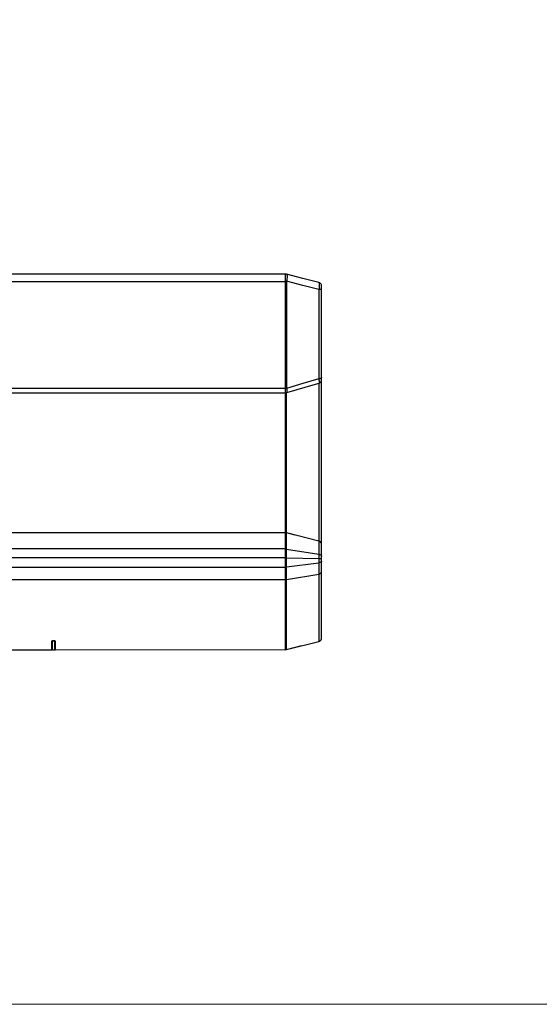
# Model space of a CAD drawing. Units: millimetres. Extents: x 1226 to 2871, y -2083 to -937.
# Drawn here: x 1517 to 1808, y -2083 to -1533 of the extents above; entities that cross this region are included whole.
import ezdxf

# ---------------------------------------------------------------- set-up
doc = ezdxf.new("R2010")
doc.units = ezdxf.units.MM
doc.layers.add('Model', color=7, linetype='Continuous', lineweight=30)
doc.layers.add('Ramka', color=5, linetype='Continuous', lineweight=20)

msp = doc.modelspace()

# ---------------------------------------------------------------- linework, layer by layer
at = {"layer": 'Model'}
for p, q in [((1665.39, -1675.01), (1406.13, -1675.01)), ((1665.64, -1675.02), (1665.39, -1675.01)), ((1665.39, -1675.01), (1665.39, -1675.01)), ((1665.39, -1675.01), (1665.4, -1675.01)), ((1665.41, -1678.16), (1665.39, -1678.91)), ((1665.64, -1675.02), (1665.4, -1675.01)), ((1665.4, -1675.01), (1665.42, -1675.11)), ((1665.43, -1677.44), (1665.41, -1678.16)), ((1665.42, -1675.11), (1665.43, -1675.34)), ((1665.43, -1675.34), (1665.44, -1675.7)), ((1665.44, -1676.77), (1665.43, -1677.44)), ((1665.44, -1675.7), (1665.44, -1676.19)), ((1665.44, -1676.19), (1665.44, -1676.77)), ((1665.88, -1675.05), (1665.64, -1675.02)), ((1665.88, -1675.05), (1665.64, -1675.02)), ((1666.12, -1675.1), (1665.88, -1675.05)), ((1666.12, -1675.1), (1665.88, -1675.05)), ((1675.19, -1677.37), (1666.12, -1675.1)), ((1666.12, -1675.1), (1666.26, -1675.21)), ((1666.12, -1675.1), (1666.12, -1675.1)), ((1666.12, -1675.1), (1666.12, -1675.1)), ((1666.27, -1678.26), (1666.13, -1679)), ((1666.26, -1675.21), (1666.36, -1675.45)), ((1666.37, -1677.55), (1666.27, -1678.26)), ((1666.36, -1675.45), (1666.43, -1675.82)), ((1666.43, -1676.89), (1666.37, -1677.55)), ((1666.43, -1675.82), (1666.45, -1676.31)), ((1666.45, -1676.31), (1666.43, -1676.89)), ((1684.25, -1679.63), (1675.19, -1677.37)), ((1406.14, -1679.03), (1665.39, -1679.03)), ((1665.64, -1678.94), (1665.39, -1678.91)), ((1665.39, -1678.91), (1665.39, -1678.97)), ((1665.39, -1678.97), (1665.39, -1679.03)), ((1665.64, -1679.03), (1665.39, -1679.03)), ((1665.39, -1679.03), (1665.39, -1682.85)), ((1665.39, -1682.85), (1665.39, -1686.68)), ((1665.89, -1678.97), (1665.64, -1678.94)), ((1665.88, -1679.03), (1665.64, -1679.03)), ((1666.13, -1679.03), (1665.88, -1679.03)), ((1666.13, -1679), (1665.89, -1678.97)), ((1666.13, -1682.85), (1666.12, -1686.68)), ((1675.19, -1681.32), (1666.13, -1679)), ((1666.13, -1679), (1666.13, -1679.01)), ((1666.13, -1679.01), (1666.13, -1679.03)), ((1666.13, -1679.03), (1666.13, -1682.85)), ((1684.24, -1683.65), (1675.19, -1681.32)), ((1684.33, -1682.89), (1684.24, -1683.65)), ((1684.74, -1683.65), (1684.24, -1683.65)), ((1684.24, -1683.65), (1684.24, -1686.84)), ((1684.74, -1679.83), (1684.25, -1679.63)), ((1684.25, -1679.63), (1684.33, -1679.73)), ((1684.33, -1679.73), (1684.39, -1679.97)), ((1684.39, -1682.15), (1684.33, -1682.89)), ((1684.39, -1679.97), (1684.43, -1680.34)), ((1684.42, -1681.46), (1684.39, -1682.15)), ((1684.44, -1680.85), (1684.42, -1681.46)), ((1684.43, -1680.34), (1684.44, -1680.85)), ((1685.16, -1680.15), (1684.74, -1679.83)), ((1685.16, -1683.64), (1684.74, -1683.65)), ((1685.49, -1680.56), (1685.16, -1680.15)), ((1685.49, -1683.62), (1685.16, -1683.64)), ((1685.69, -1681.05), (1685.49, -1680.56)), ((1685.69, -1683.6), (1685.49, -1683.62)), ((1685.76, -1681.57), (1685.69, -1681.05)), ((1685.76, -1683.58), (1685.69, -1683.6)), ((1685.76, -1681.61), (1685.76, -1681.57)), ((1685.76, -1681.72), (1685.76, -1681.61)), ((1685.76, -1681.91), (1685.76, -1681.72)), ((1685.76, -1682.16), (1685.76, -1681.91)), ((1685.76, -1682.47), (1685.76, -1682.16)), ((1685.76, -1682.82), (1685.76, -1682.47)), ((1685.76, -1683.19), (1685.76, -1682.82)), ((1685.76, -1683.58), (1685.76, -1683.19)), ((1685.76, -1686.73), (1685.76, -1683.58)), ((1665.39, -1686.68), (1665.39, -1690.51)), ((1666.12, -1686.68), (1666.12, -1690.51)), ((1684.24, -1686.84), (1684.25, -1690.02)), ((1685.76, -1689.87), (1685.76, -1686.73)), ((1665.39, -1690.51), (1665.39, -1694.34)), ((1665.39, -1694.34), (1665.39, -1698.17)), ((1666.12, -1690.51), (1666.12, -1694.33)), ((1666.12, -1694.33), (1666.12, -1698.16)), ((1684.25, -1690.02), (1684.25, -1693.21)), ((1684.25, -1693.21), (1684.25, -1696.39)), ((1685.76, -1693.01), (1685.76, -1689.87)), ((1685.76, -1696.15), (1685.76, -1693.01)), ((1665.39, -1698.17), (1665.39, -1701.98)), ((1666.12, -1698.16), (1666.12, -1701.97)), ((1684.25, -1696.39), (1684.25, -1699.56)), ((1684.25, -1699.56), (1684.25, -1702.73)), ((1685.76, -1699.29), (1685.76, -1696.15)), ((1685.76, -1702.42), (1685.76, -1699.29)), ((1665.39, -1701.98), (1665.39, -1705.79)), ((1665.39, -1705.79), (1665.39, -1709.57)), ((1666.12, -1701.97), (1666.12, -1705.77)), ((1666.12, -1705.77), (1666.12, -1709.55)), ((1684.25, -1702.73), (1684.25, -1705.89)), ((1684.25, -1705.89), (1684.25, -1709.04)), ((1685.76, -1705.53), (1685.76, -1702.42)), ((1685.76, -1708.64), (1685.76, -1705.53)), ((1665.39, -1709.57), (1665.39, -1713.34)), ((1666.12, -1709.55), (1666.12, -1713.32)), ((1684.25, -1709.04), (1684.25, -1712.17)), ((1685.76, -1711.73), (1685.76, -1708.64)), ((1685.76, -1714.81), (1685.76, -1711.73)), ((1665.39, -1713.34), (1665.39, -1717.08)), ((1665.39, -1717.08), (1665.39, -1720.8)), ((1666.12, -1713.32), (1666.12, -1717.06)), ((1666.12, -1717.06), (1666.12, -1720.78)), ((1684.25, -1712.17), (1684.25, -1715.29)), ((1684.25, -1715.29), (1684.25, -1718.39)), ((1685.76, -1717.86), (1685.76, -1714.81)), ((1665.39, -1720.8), (1665.39, -1724.49)), ((1666.12, -1720.78), (1666.12, -1724.46)), ((1684.25, -1718.39), (1684.25, -1721.46)), ((1684.25, -1721.46), (1684.25, -1724.52)), ((1685.76, -1720.9), (1685.76, -1717.86)), ((1685.76, -1723.91), (1685.76, -1720.9)), ((1665.39, -1724.49), (1665.39, -1728.14)), ((1665.39, -1728.14), (1665.39, -1731.76)), ((1666.12, -1724.46), (1666.12, -1728.11)), ((1666.12, -1728.11), (1666.12, -1731.73)), ((1684.25, -1724.52), (1684.25, -1727.55)), ((1684.25, -1727.55), (1684.25, -1730.55)), ((1685.76, -1726.9), (1685.76, -1723.91)), ((1685.76, -1729.87), (1685.76, -1726.9)), ((1665.39, -1731.76), (1665.39, -1735.34)), ((1666.12, -1731.73), (1666.12, -1735.3)), ((1684.25, -1733.52), (1675.19, -1736.19)), ((1684.25, -1730.55), (1684.25, -1733.52)), ((1684.74, -1733.45), (1684.25, -1733.52)), ((1684.25, -1733.52), (1684.3, -1734.11)), ((1685.16, -1733.33), (1684.74, -1733.45)), ((1685.49, -1733.18), (1685.16, -1733.33)), ((1685.69, -1733), (1685.49, -1733.18)), ((1685.76, -1732.8), (1685.69, -1733)), ((1685.76, -1732.8), (1685.76, -1729.87)), ((1685.76, -1733.11), (1685.76, -1732.8)), ((1685.76, -1733.38), (1685.76, -1733.11)), ((1685.76, -1733.62), (1685.76, -1733.38)), ((1685.76, -1733.8), (1685.76, -1733.62)), ((1665.39, -1738.87), (1406.14, -1738.87)), ((1665.39, -1735.34), (1665.39, -1738.87)), ((1665.39, -1738.87), (1665.64, -1738.87)), ((1665.39, -1738.87), (1665.39, -1738.92)), ((1665.39, -1738.92), (1665.39, -1738.97)), ((1665.64, -1738.94), (1665.39, -1738.97)), ((1665.39, -1738.97), (1665.41, -1739.54)), ((1665.64, -1738.87), (1665.88, -1738.85)), ((1665.88, -1738.9), (1665.64, -1738.94)), ((1665.88, -1738.85), (1666.12, -1738.83)), ((1666.13, -1738.86), (1665.88, -1738.9)), ((1666.12, -1735.3), (1666.12, -1738.83)), ((1666.12, -1738.83), (1666.13, -1738.85)), ((1675.19, -1736.19), (1666.13, -1738.86)), ((1666.13, -1738.85), (1666.13, -1738.86)), ((1666.13, -1738.86), (1666.23, -1739.43)), ((1666.22, -1741.18), (1682.29, -1736.53)), ((1682.29, -1736.53), (1684.31, -1735.95)), ((1684.26, -1735.96), (1684.26, -1736.47)), ((1684.26, -1736.47), (1684.26, -1737.17)), ((1684.26, -1737.17), (1684.26, -1737.92)), ((1684.26, -1737.92), (1684.26, -1739.54)), ((1684.3, -1734.11), (1684.35, -1734.65)), ((1684.35, -1735.91), (1684.31, -1735.95)), ((1684.31, -1735.95), (1684.35, -1735.94)), ((1684.35, -1734.65), (1684.38, -1735.11)), ((1684.35, -1735.94), (1684.8, -1735.73)), ((1684.38, -1735.75), (1684.35, -1735.91)), ((1684.38, -1735.11), (1684.39, -1735.48)), ((1684.39, -1735.48), (1684.38, -1735.75)), ((1684.8, -1735.73), (1685.2, -1735.42)), ((1685.2, -1735.42), (1685.5, -1735.02)), ((1685.5, -1735.02), (1685.7, -1734.54)), ((1685.7, -1734.54), (1685.76, -1734.03)), ((1685.76, -1733.94), (1685.76, -1733.8)), ((1685.76, -1734.01), (1685.76, -1733.94)), ((1685.76, -1734.03), (1685.76, -1734.01)), ((1685.76, -1734.67), (1685.76, -1734.03)), ((1685.76, -1735.39), (1685.76, -1734.67)), ((1685.76, -1736.16), (1685.76, -1735.39)), ((1685.76, -1737.8), (1685.76, -1736.16)), ((1685.76, -1738.7), (1685.76, -1737.8)), ((1685.76, -1739.66), (1685.76, -1738.7)), ((1406.12, -1741.29), (1665.41, -1741.29)), ((1665.4, -1741.29), (1665.4, -1741.54)), ((1665.4, -1741.54), (1665.4, -1742.28)), ((1665.4, -1742.28), (1665.4, -1743.07)), ((1665.4, -1743.07), (1665.41, -1743.87)), ((1665.41, -1743.87), (1665.4, -1744.71)), ((1665.4, -1744.71), (1665.4, -1745.65)), ((1665.41, -1739.54), (1665.42, -1740.06)), ((1665.42, -1741.26), (1665.41, -1741.29)), ((1665.41, -1741.29), (1665.62, -1741.29)), ((1665.42, -1740.06), (1665.43, -1740.5)), ((1665.43, -1741.11), (1665.42, -1741.26)), ((1665.43, -1740.5), (1665.43, -1740.86)), ((1665.43, -1740.86), (1665.43, -1741.11)), ((1665.62, -1741.29), (1665.83, -1741.27)), ((1665.83, -1741.27), (1666.03, -1741.23)), ((1666.03, -1741.23), (1666.22, -1741.18)), ((1666.12, -1741.46), (1666.11, -1741.21)), ((1666.11, -1742.99), (1666.12, -1742.2)), ((1666.11, -1743.8), (1666.11, -1742.99)), ((1666.12, -1744.64), (1666.11, -1743.8)), ((1666.12, -1742.2), (1666.12, -1741.46)), ((1666.12, -1745.57), (1666.12, -1744.64)), ((1666.3, -1741.13), (1666.22, -1741.18)), ((1666.23, -1739.43), (1666.3, -1739.94)), ((1666.3, -1739.94), (1666.34, -1740.37)), ((1666.34, -1740.98), (1666.3, -1741.13)), ((1666.34, -1740.37), (1666.36, -1740.72)), ((1666.36, -1740.72), (1666.34, -1740.98)), ((1684.26, -1741.33), (1684.25, -1743.32)), ((1684.25, -1743.32), (1684.26, -1744.37)), ((1684.26, -1739.54), (1684.26, -1740.39)), ((1684.26, -1740.39), (1684.26, -1741.33)), ((1684.26, -1744.37), (1684.26, -1745.48)), ((1685.76, -1741.7), (1685.76, -1739.66)), ((1685.76, -1742.79), (1685.76, -1741.7)), ((1685.76, -1743.95), (1685.76, -1742.79)), ((1685.76, -1745.15), (1685.76, -1743.95)), ((1665.4, -1745.65), (1665.4, -1746.63)), ((1665.4, -1746.63), (1665.4, -1747.61)), ((1665.4, -1747.61), (1665.4, -1748.65)), ((1665.4, -1748.65), (1665.4, -1749.75)), ((1665.4, -1749.75), (1665.4, -1750.9)), ((1666.11, -1746.56), (1666.12, -1745.57)), ((1666.11, -1747.54), (1666.11, -1746.56)), ((1666.12, -1748.58), (1666.11, -1747.54)), ((1666.12, -1749.69), (1666.12, -1748.58)), ((1666.12, -1750.84), (1666.12, -1749.69)), ((1684.26, -1745.48), (1684.26, -1746.64)), ((1684.26, -1746.64), (1684.26, -1747.84)), ((1684.26, -1747.84), (1684.26, -1749.09)), ((1684.26, -1749.09), (1684.26, -1750.4)), ((1685.76, -1746.4), (1685.76, -1745.15)), ((1685.76, -1747.7), (1685.76, -1746.4)), ((1685.76, -1749.06), (1685.76, -1747.7)), ((1685.76, -1750.48), (1685.76, -1749.06)), ((1665.4, -1750.9), (1665.4, -1752.09)), ((1665.4, -1752.09), (1665.4, -1753.33)), ((1665.4, -1753.33), (1665.4, -1754.63)), ((1665.4, -1754.63), (1665.4, -1755.98)), ((1666.12, -1752.03), (1666.12, -1750.84)), ((1666.12, -1753.27), (1666.12, -1752.03)), ((1666.12, -1754.57), (1666.12, -1753.27)), ((1666.12, -1755.92), (1666.12, -1754.57)), ((1684.26, -1751.76), (1684.25, -1753.16)), ((1684.25, -1753.16), (1684.25, -1754.61)), ((1684.25, -1754.61), (1684.25, -1756.11)), ((1684.26, -1750.4), (1684.26, -1751.76)), ((1685.76, -1751.94), (1685.76, -1750.48)), ((1685.76, -1753.45), (1685.76, -1751.94)), ((1685.76, -1755.02), (1685.76, -1753.45)), ((1685.76, -1756.62), (1685.76, -1755.02)), ((1665.4, -1755.98), (1665.4, -1757.38)), ((1665.4, -1757.38), (1665.4, -1758.82)), ((1665.4, -1758.82), (1665.4, -1760.31)), ((1665.4, -1760.31), (1665.4, -1761.86)), ((1666.12, -1757.33), (1666.12, -1755.92)), ((1666.12, -1758.78), (1666.12, -1757.33)), ((1666.12, -1760.27), (1666.12, -1758.78)), ((1666.12, -1761.81), (1666.12, -1760.27)), ((1684.25, -1756.11), (1684.25, -1757.64)), ((1684.25, -1757.64), (1684.25, -1759.22)), ((1684.25, -1759.22), (1684.25, -1760.84)), ((1684.25, -1760.84), (1684.25, -1762.49)), ((1685.76, -1758.27), (1685.76, -1756.62)), ((1685.76, -1759.95), (1685.76, -1758.27)), ((1685.76, -1761.68), (1685.76, -1759.95)), ((1665.4, -1761.86), (1665.4, -1763.45)), ((1665.4, -1763.45), (1665.4, -1765.06)), ((1665.4, -1765.06), (1665.4, -1766.69)), ((1665.4, -1766.69), (1665.4, -1768.36)), ((1666.12, -1763.41), (1666.12, -1761.81)), ((1666.12, -1765.02), (1666.12, -1763.41)), ((1666.12, -1766.66), (1666.12, -1765.02)), ((1666.12, -1768.33), (1666.12, -1766.66)), ((1684.25, -1762.49), (1684.25, -1764.18)), ((1684.25, -1764.18), (1684.25, -1765.91)), ((1684.25, -1765.91), (1684.25, -1767.66)), ((1685.76, -1763.43), (1685.76, -1761.68)), ((1685.76, -1765.22), (1685.76, -1763.43)), ((1685.76, -1767.03), (1685.76, -1765.22)), ((1665.4, -1768.36), (1665.39, -1770.05)), ((1665.39, -1770.05), (1665.39, -1771.77)), ((1665.39, -1771.77), (1665.39, -1773.5)), ((1666.12, -1770.03), (1666.12, -1768.33)), ((1666.12, -1771.75), (1666.12, -1770.03)), ((1666.12, -1773.48), (1666.12, -1771.75)), ((1684.25, -1767.66), (1684.25, -1769.44)), ((1684.25, -1769.44), (1684.25, -1771.23)), ((1684.25, -1771.23), (1684.25, -1773.03)), ((1685.76, -1768.86), (1685.76, -1767.03)), ((1685.76, -1770.71), (1685.76, -1768.86)), ((1685.76, -1772.58), (1685.76, -1770.71)), ((1665.39, -1773.5), (1665.39, -1775.26)), ((1665.39, -1775.26), (1665.39, -1777.03)), ((1665.39, -1777.03), (1665.39, -1778.82)), ((1666.12, -1775.24), (1666.12, -1773.48)), ((1666.12, -1777.02), (1666.12, -1775.24)), ((1666.12, -1778.81), (1666.12, -1777.02)), ((1684.25, -1773.03), (1684.25, -1774.85)), ((1684.25, -1774.85), (1684.25, -1776.68)), ((1684.25, -1776.68), (1684.25, -1778.52)), ((1685.76, -1774.46), (1685.76, -1772.58)), ((1685.76, -1776.34), (1685.76, -1774.46)), ((1685.76, -1778.24), (1685.76, -1776.34)), ((1665.39, -1778.82), (1665.39, -1780.62)), ((1665.39, -1780.62), (1665.39, -1782.42)), ((1665.39, -1782.42), (1665.39, -1784.23)), ((1666.12, -1780.61), (1666.12, -1778.81)), ((1666.12, -1782.42), (1666.12, -1780.61)), ((1666.12, -1784.22), (1666.12, -1782.42)), ((1684.25, -1778.52), (1684.25, -1780.36)), ((1684.25, -1780.36), (1684.25, -1782.2)), ((1684.25, -1782.2), (1684.25, -1784.05)), ((1685.76, -1780.14), (1685.76, -1778.24)), ((1685.76, -1782.04), (1685.76, -1780.14)), ((1685.76, -1783.95), (1685.76, -1782.04)), ((1665.39, -1784.23), (1665.39, -1786.03)), ((1665.39, -1786.03), (1665.39, -1787.82)), ((1665.39, -1787.82), (1665.39, -1789.62)), ((1666.12, -1786.02), (1666.12, -1784.22)), ((1666.12, -1787.83), (1666.12, -1786.02)), ((1666.12, -1789.62), (1666.12, -1787.83)), ((1684.25, -1784.05), (1684.25, -1785.9)), ((1684.25, -1785.9), (1684.25, -1787.76)), ((1684.25, -1787.76), (1684.25, -1789.61)), ((1685.76, -1785.86), (1685.76, -1783.95)), ((1685.76, -1787.78), (1685.76, -1785.86)), ((1685.76, -1789.69), (1685.76, -1787.78)), ((1665.39, -1789.62), (1665.39, -1791.41)), ((1665.39, -1791.41), (1665.39, -1793.2)), ((1665.39, -1793.2), (1665.4, -1794.98)), ((1666.12, -1791.42), (1666.12, -1789.62)), ((1666.12, -1793.21), (1666.12, -1791.42)), ((1666.12, -1794.99), (1666.12, -1793.21)), ((1684.25, -1789.61), (1684.25, -1791.46)), ((1684.25, -1791.46), (1684.25, -1793.32)), ((1684.25, -1793.32), (1684.25, -1795.17)), ((1685.76, -1791.61), (1685.76, -1789.69)), ((1685.76, -1793.52), (1685.76, -1791.61)), ((1685.76, -1795.43), (1685.76, -1793.52)), ((1665.4, -1794.98), (1665.4, -1796.74)), ((1665.4, -1796.74), (1665.4, -1798.48)), ((1665.4, -1798.48), (1665.4, -1800.21)), ((1666.12, -1796.75), (1666.12, -1794.99)), ((1666.12, -1798.5), (1666.12, -1796.75)), ((1666.12, -1800.23), (1666.12, -1798.5)), ((1684.25, -1795.17), (1684.25, -1797.01)), ((1684.25, -1797.01), (1684.25, -1798.85)), ((1684.25, -1798.85), (1684.25, -1800.66)), ((1685.76, -1797.34), (1685.76, -1795.43)), ((1685.76, -1799.23), (1685.76, -1797.34)), ((1685.76, -1801.12), (1685.76, -1799.23)), ((1665.4, -1800.21), (1665.4, -1801.94)), ((1665.4, -1801.94), (1665.4, -1803.65)), ((1665.4, -1803.65), (1665.4, -1805.31)), ((1665.4, -1805.31), (1665.4, -1806.94)), ((1666.12, -1801.97), (1666.12, -1800.23)), ((1666.12, -1803.67), (1666.12, -1801.97)), ((1666.12, -1805.34), (1666.12, -1803.67)), ((1684.25, -1800.66), (1684.25, -1802.46)), ((1684.25, -1802.46), (1684.25, -1804.24)), ((1684.25, -1804.24), (1684.25, -1806)), ((1685.76, -1802.98), (1685.76, -1801.12)), ((1685.76, -1804.83), (1685.76, -1802.98)), ((1685.76, -1806.65), (1685.76, -1804.83)), ((1665.4, -1806.94), (1665.4, -1808.55)), ((1665.4, -1808.55), (1665.4, -1810.13)), ((1665.4, -1810.13), (1665.4, -1811.63)), ((1666.12, -1806.97), (1666.12, -1805.34)), ((1666.12, -1808.59), (1666.12, -1806.97)), ((1666.12, -1810.17), (1666.12, -1808.59)), ((1666.12, -1811.68), (1666.12, -1810.17)), ((1684.25, -1806), (1684.25, -1807.7)), ((1684.25, -1807.7), (1684.25, -1809.37)), ((1684.25, -1809.37), (1684.25, -1811.03)), ((1685.76, -1808.44), (1685.76, -1806.65)), ((1685.76, -1810.19), (1685.76, -1808.44)), ((1685.76, -1811.91), (1685.76, -1810.19)), ((1665.4, -1811.63), (1665.4, -1813.08)), ((1665.4, -1813.08), (1665.4, -1814.48)), ((1665.4, -1814.48), (1665.4, -1815.85)), ((1665.4, -1815.85), (1665.4, -1817.19)), ((1666.11, -1813.13), (1666.12, -1811.68)), ((1666.11, -1814.53), (1666.11, -1813.13)), ((1666.11, -1815.9), (1666.11, -1814.53)), ((1666.11, -1817.24), (1666.11, -1815.9)), ((1684.25, -1811.03), (1684.26, -1812.65)), ((1684.26, -1812.65), (1684.26, -1814.22)), ((1684.26, -1814.22), (1684.26, -1815.74)), ((1684.26, -1815.74), (1684.26, -1817.21)), ((1685.76, -1813.6), (1685.76, -1811.91)), ((1685.76, -1815.25), (1685.76, -1813.6)), ((1685.76, -1816.84), (1685.76, -1815.25)), ((1665.39, -1819.57), (1406.14, -1819.57)), ((1665.46, -1819.57), (1665.39, -1819.57)), ((1665.39, -1819.57), (1665.39, -1819.59)), ((1665.39, -1819.59), (1665.39, -1819.66)), ((1665.39, -1819.66), (1665.39, -1819.79)), ((1665.39, -1819.79), (1665.39, -1820.01)), ((1665.39, -1820.01), (1665.39, -1820.3)), ((1665.39, -1820.3), (1665.39, -1820.68)), ((1665.39, -1820.68), (1665.39, -1821.14)), ((1665.39, -1821.14), (1665.39, -1821.68)), ((1665.39, -1821.68), (1665.39, -1822.3)), ((1665.4, -1817.19), (1665.41, -1818.41)), ((1665.41, -1818.41), (1665.41, -1819.57)), ((1666.13, -1819.66), (1665.46, -1819.57)), ((1666.11, -1818.47), (1666.11, -1817.24)), ((1666.11, -1819.66), (1666.11, -1818.47)), ((1666.12, -1821.77), (1666.13, -1821.23)), ((1666.12, -1822.39), (1666.12, -1821.77)), ((1666.13, -1819.68), (1666.13, -1819.66)), ((1670.9, -1820.87), (1666.13, -1819.66)), ((1666.13, -1819.75), (1666.13, -1819.68)), ((1684.24, -1824.19), (1666.13, -1819.68)), ((1666.13, -1819.88), (1666.13, -1819.75)), ((1666.13, -1820.1), (1666.13, -1819.88)), ((1666.13, -1820.39), (1666.13, -1820.1)), ((1666.13, -1820.77), (1666.13, -1820.39)), ((1666.13, -1821.23), (1666.13, -1820.77)), ((1684.26, -1817.21), (1684.26, -1818.64)), ((1684.26, -1818.64), (1684.26, -1820.02)), ((1684.26, -1820.02), (1684.26, -1821.35)), ((1684.26, -1821.35), (1684.26, -1822.61)), ((1685.76, -1818.39), (1685.76, -1816.84)), ((1685.76, -1819.88), (1685.76, -1818.39)), ((1685.76, -1821.32), (1685.76, -1819.88)), ((1685.76, -1822.71), (1685.76, -1821.32)), ((1665.38, -1824.09), (1665.37, -1824.49)), ((1665.37, -1824.49), (1665.38, -1824.97)), ((1665.39, -1823.79), (1665.38, -1824.09)), ((1665.38, -1824.97), (1665.38, -1825.54)), ((1665.38, -1825.54), (1665.39, -1826.2)), ((1665.39, -1822.3), (1665.39, -1823.01)), ((1665.39, -1823.01), (1665.39, -1823.79)), ((1665.39, -1826.2), (1665.39, -1826.94)), ((1665.39, -1826.94), (1665.39, -1827.75)), ((1666.12, -1823.1), (1666.12, -1822.39)), ((1666.13, -1823.89), (1666.12, -1823.1)), ((1666.12, -1827), (1666.13, -1826.27)), ((1666.12, -1827.81), (1666.12, -1827)), ((1666.14, -1824.19), (1666.13, -1823.89)), ((1666.13, -1825.62), (1666.14, -1825.05)), ((1666.13, -1826.27), (1666.13, -1825.62)), ((1666.14, -1824.58), (1666.14, -1824.19)), ((1666.14, -1825.05), (1666.14, -1824.58)), ((1684.24, -1824.21), (1684.24, -1824.29)), ((1684.24, -1824.29), (1684.24, -1824.43)), ((1684.24, -1824.43), (1684.24, -1824.66)), ((1684.24, -1824.66), (1684.24, -1824.97)), ((1684.24, -1824.97), (1684.24, -1825.37)), ((1684.24, -1825.37), (1684.25, -1825.85)), ((1684.29, -1824.21), (1684.24, -1824.19)), ((1684.24, -1824.19), (1684.24, -1824.21)), ((1684.25, -1825.85), (1684.25, -1826.42)), ((1684.25, -1826.42), (1684.25, -1827.07)), ((1684.25, -1827.07), (1684.25, -1827.8)), ((1684.26, -1822.61), (1684.26, -1823.82)), ((1684.26, -1823.82), (1684.26, -1824.2)), ((1684.77, -1824.41), (1684.29, -1824.21)), ((1685.18, -1824.72), (1684.77, -1824.41)), ((1685.5, -1825.14), (1685.18, -1824.72)), ((1685.7, -1825.62), (1685.5, -1825.14)), ((1685.76, -1826.14), (1685.7, -1825.62)), ((1685.76, -1824.04), (1685.76, -1822.71)), ((1685.76, -1825.3), (1685.76, -1824.04)), ((1685.76, -1826.14), (1685.76, -1825.3)), ((1685.76, -1826.15), (1685.76, -1826.14)), ((1685.76, -1826.23), (1685.76, -1826.15)), ((1685.76, -1826.37), (1685.76, -1826.23)), ((1685.76, -1826.6), (1685.76, -1826.37)), ((1685.76, -1826.9), (1685.76, -1826.6)), ((1685.76, -1827.3), (1685.76, -1826.9)), ((1685.76, -1827.77), (1685.76, -1827.3)), ((1665.39, -1828.63), (1406.13, -1828.63)), ((1665.39, -1827.75), (1665.39, -1828.63)), ((1665.39, -1828.63), (1665.64, -1828.64)), ((1665.39, -1828.63), (1665.39, -1829.5)), ((1665.39, -1829.5), (1665.39, -1830.44)), ((1665.39, -1830.44), (1665.39, -1831.44)), ((1665.39, -1831.44), (1665.39, -1832.49)), ((1665.39, -1832.49), (1665.39, -1833.56)), ((1665.64, -1828.64), (1665.88, -1828.65)), ((1665.88, -1828.65), (1666.12, -1828.69)), ((1666.12, -1828.69), (1666.12, -1827.81)), ((1666.12, -1829.55), (1666.12, -1828.69)), ((1666.12, -1828.69), (1684.25, -1831.61)), ((1666.12, -1830.48), (1666.12, -1829.55)), ((1666.12, -1831.47), (1666.12, -1830.48)), ((1666.12, -1832.5), (1666.12, -1831.47)), ((1666.12, -1833.56), (1666.12, -1832.5)), ((1684.23, -1828.21), (1684.22, -1828.45)), ((1684.22, -1828.45), (1684.23, -1828.83)), ((1684.25, -1827.8), (1684.23, -1828.21)), ((1684.23, -1828.83), (1684.24, -1829.34)), ((1684.24, -1829.34), (1684.24, -1829.99)), ((1684.24, -1829.99), (1684.25, -1830.74)), ((1684.25, -1830.74), (1684.25, -1831.61)), ((1684.25, -1831.61), (1684.56, -1831.68)), ((1684.25, -1831.61), (1684.25, -1832.3)), ((1684.25, -1832.3), (1684.25, -1833.07)), ((1684.56, -1831.68), (1684.85, -1831.78)), ((1684.85, -1831.78), (1685.12, -1831.91)), ((1685.12, -1831.91), (1685.34, -1832.06)), ((1685.34, -1832.06), (1685.52, -1832.24)), ((1685.52, -1832.24), (1685.65, -1832.44)), ((1685.65, -1832.44), (1685.74, -1832.64)), ((1685.74, -1832.64), (1685.76, -1832.86)), ((1685.76, -1828.33), (1685.76, -1827.77)), ((1685.76, -1828.98), (1685.76, -1828.33)), ((1685.76, -1829.7), (1685.76, -1828.98)), ((1685.76, -1830.11), (1685.76, -1829.7)), ((1685.76, -1830.33), (1685.76, -1830.11)), ((1685.76, -1830.63), (1685.76, -1830.33)), ((1685.76, -1831.05), (1685.76, -1830.63)), ((1685.76, -1831.56), (1685.76, -1831.05)), ((1685.76, -1832.17), (1685.76, -1831.56)), ((1685.76, -1832.86), (1685.76, -1832.17)), ((1685.76, -1833.22), (1685.76, -1832.86)), ((1665.39, -1833.56), (1406.13, -1833.56)), ((1665.39, -1833.56), (1665.64, -1833.56)), ((1665.39, -1833.56), (1665.39, -1834.64)), ((1665.39, -1834.64), (1665.39, -1835.72)), ((1665.39, -1835.72), (1665.39, -1836.77)), ((1665.39, -1836.77), (1665.39, -1837.78)), ((1665.39, -1837.78), (1665.39, -1838.73)), ((1665.64, -1833.56), (1665.88, -1833.56)), ((1665.88, -1833.56), (1666.12, -1833.56)), ((1666.12, -1834.64), (1666.12, -1833.56)), ((1666.12, -1833.56), (1684.25, -1833.9)), ((1666.12, -1835.7), (1666.12, -1834.64)), ((1666.12, -1836.74), (1666.12, -1835.7)), ((1666.12, -1838.69), (1684.25, -1836.3)), ((1666.12, -1837.74), (1666.12, -1836.74)), ((1666.12, -1838.69), (1666.12, -1837.74)), ((1684.25, -1837.59), (1684.24, -1838.18)), ((1684.24, -1838.18), (1684.24, -1838.72)), ((1684.25, -1833.07), (1684.25, -1833.9)), ((1684.25, -1833.9), (1684.56, -1833.9)), ((1684.25, -1833.9), (1684.25, -1834.74)), ((1684.25, -1834.74), (1684.25, -1835.55)), ((1684.25, -1835.55), (1684.25, -1836.3)), ((1684.56, -1836.25), (1684.25, -1836.3)), ((1684.25, -1836.3), (1684.25, -1836.97)), ((1684.25, -1836.97), (1684.25, -1837.59)), ((1684.56, -1833.9), (1684.85, -1833.92)), ((1684.85, -1836.17), (1684.56, -1836.25)), ((1684.85, -1833.92), (1685.12, -1833.93)), ((1685.12, -1836.06), (1684.85, -1836.17)), ((1685.12, -1833.93), (1685.34, -1833.95)), ((1685.34, -1835.93), (1685.12, -1836.06)), ((1685.34, -1833.95), (1685.52, -1833.97)), ((1685.52, -1835.79), (1685.34, -1835.93)), ((1685.52, -1833.97), (1685.65, -1833.99)), ((1685.65, -1835.63), (1685.52, -1835.79)), ((1685.65, -1833.99), (1685.74, -1834.02)), ((1685.74, -1835.46), (1685.65, -1835.63)), ((1685.7, -1835.57), (1685.74, -1835.46)), ((1685.74, -1834.02), (1685.76, -1834.04)), ((1685.74, -1835.46), (1685.76, -1835.29)), ((1685.76, -1833.61), (1685.76, -1833.22)), ((1685.76, -1834.04), (1685.76, -1833.61)), ((1685.76, -1834.47), (1685.76, -1834.04)), ((1685.76, -1834.89), (1685.76, -1834.47)), ((1685.76, -1835.29), (1685.76, -1834.89)), ((1685.76, -1835.82), (1685.76, -1835.29)), ((1685.76, -1836.32), (1685.76, -1835.82)), ((1685.76, -1836.79), (1685.76, -1836.32)), ((1685.76, -1837.22), (1685.76, -1836.79)), ((1685.76, -1837.96), (1685.76, -1837.22)), ((1685.76, -1838.63), (1685.76, -1837.96)), ((1406.13, -1838.73), (1665.39, -1838.73)), ((1665.39, -1838.73), (1665.64, -1838.73)), ((1665.39, -1838.73), (1665.39, -1840.02)), ((1665.39, -1840.02), (1665.39, -1841.2)), ((1665.39, -1841.2), (1665.39, -1842.27)), ((1665.39, -1842.27), (1665.39, -1843.2)), ((1665.39, -1843.2), (1665.39, -1843.93)), ((1665.64, -1838.73), (1665.88, -1838.71)), ((1665.88, -1838.71), (1666.12, -1838.69)), ((1666.12, -1839.96), (1666.12, -1838.69)), ((1666.13, -1841.14), (1666.12, -1839.96)), ((1666.13, -1842.2), (1666.13, -1841.14)), ((1666.13, -1843.12), (1666.13, -1842.2)), ((1666.13, -1845.77), (1684.24, -1842.66)), ((1666.13, -1843.85), (1666.13, -1843.12)), ((1666.13, -1844.52), (1666.13, -1843.85)), ((1684.24, -1838.72), (1684.24, -1839.21)), ((1684.24, -1839.21), (1684.24, -1839.6)), ((1684.24, -1839.6), (1684.24, -1840.31)), ((1684.24, -1840.31), (1684.24, -1840.97)), ((1684.24, -1840.97), (1684.24, -1841.58)), ((1684.24, -1841.58), (1684.24, -1842.14)), ((1684.24, -1842.14), (1684.24, -1842.66)), ((1684.24, -1842.66), (1684.73, -1842.48)), ((1684.24, -1842.66), (1684.26, -1845.16)), ((1684.73, -1842.48), (1685.16, -1842.19)), ((1685.16, -1842.19), (1685.49, -1841.8)), ((1685.49, -1841.8), (1685.69, -1841.34)), ((1685.69, -1841.34), (1685.76, -1840.85)), ((1685.76, -1839.25), (1685.76, -1838.63)), ((1685.76, -1839.83), (1685.76, -1839.25)), ((1685.76, -1840.36), (1685.76, -1839.83)), ((1685.76, -1840.85), (1685.76, -1840.36)), ((1685.76, -1843.34), (1685.76, -1840.85)), ((1685.76, -1845.74), (1685.76, -1843.34)), ((1665.39, -1845.83), (1406.14, -1845.83)), ((1665.39, -1843.93), (1665.39, -1844.6)), ((1665.39, -1844.6), (1665.39, -1845.83)), ((1665.39, -1845.83), (1665.64, -1845.82)), ((1665.39, -1845.84), (1665.64, -1845.82)), ((1665.39, -1845.83), (1665.39, -1845.84)), ((1665.39, -1845.84), (1665.39, -1845.86)), ((1665.64, -1845.85), (1665.39, -1845.86)), ((1665.39, -1845.86), (1665.39, -1846.63)), ((1665.39, -1846.63), (1665.39, -1847.32)), ((1665.39, -1847.32), (1665.39, -1848.57)), ((1665.39, -1848.57), (1665.39, -1851.03)), ((1665.64, -1845.82), (1666.03, -1845.78)), ((1665.64, -1845.82), (1665.88, -1845.8)), ((1665.88, -1845.82), (1665.64, -1845.85)), ((1665.88, -1845.8), (1666.13, -1845.75)), ((1666.13, -1845.77), (1665.88, -1845.82)), ((1666.12, -1847.23), (1666.13, -1846.55)), ((1666.12, -1848.49), (1666.12, -1847.23)), ((1666.12, -1850.94), (1666.12, -1848.49)), ((1666.13, -1845.75), (1666.13, -1844.52)), ((1666.13, -1845.76), (1666.13, -1845.75)), ((1666.13, -1845.77), (1666.13, -1845.76)), ((1666.13, -1846.55), (1666.13, -1845.77)), ((1684.26, -1845.16), (1684.25, -1847.55)), ((1684.25, -1847.55), (1684.25, -1849.87)), ((1685.76, -1848.05), (1685.76, -1845.74)), ((1685.76, -1850.28), (1685.76, -1848.05)), ((1665.39, -1851.03), (1665.39, -1853.4)), ((1665.39, -1853.4), (1665.39, -1855.69)), ((1666.12, -1853.32), (1666.12, -1850.94)), ((1666.12, -1855.61), (1666.12, -1853.32)), ((1684.25, -1849.87), (1684.25, -1852.11)), ((1684.25, -1852.11), (1684.25, -1854.27)), ((1684.25, -1854.27), (1684.25, -1856.34)), ((1685.76, -1852.44), (1685.76, -1850.28)), ((1685.76, -1854.51), (1685.76, -1852.44)), ((1685.76, -1856.5), (1685.76, -1854.51)), ((1665.39, -1855.69), (1665.39, -1857.9)), ((1665.39, -1857.9), (1665.39, -1860.03)), ((1665.39, -1860.03), (1665.39, -1862.07)), ((1666.12, -1857.82), (1666.12, -1855.61)), ((1666.12, -1859.94), (1666.12, -1857.82)), ((1666.12, -1861.99), (1666.12, -1859.94)), ((1684.25, -1856.34), (1684.25, -1858.33)), ((1684.25, -1858.33), (1684.25, -1860.24)), ((1684.25, -1860.24), (1684.25, -1862.07)), ((1685.76, -1858.4), (1685.76, -1856.5)), ((1685.76, -1860.22), (1685.76, -1858.4)), ((1685.76, -1861.96), (1685.76, -1860.22)), ((1665.39, -1862.07), (1665.39, -1864.03)), ((1665.39, -1864.03), (1665.39, -1865.91)), ((1666.12, -1863.95), (1666.12, -1861.99)), ((1666.12, -1865.82), (1666.12, -1863.95)), ((1666.12, -1867.61), (1666.12, -1865.82)), ((1684.25, -1862.07), (1684.25, -1863.81)), ((1684.25, -1863.81), (1684.25, -1865.47)), ((1684.25, -1865.47), (1684.25, -1867.03)), ((1685.76, -1863.61), (1685.76, -1861.96)), ((1685.76, -1865.18), (1685.76, -1863.61)), ((1685.76, -1866.65), (1685.76, -1865.18)), ((1665.39, -1865.91), (1665.39, -1867.69)), ((1665.39, -1867.69), (1665.39, -1869.4)), ((1665.39, -1869.4), (1665.39, -1871.01)), ((1665.39, -1871.01), (1665.39, -1872.54)), ((1666.12, -1869.31), (1666.12, -1867.61)), ((1666.12, -1870.93), (1666.12, -1869.31)), ((1666.12, -1872.45), (1666.12, -1870.93)), ((1684.25, -1867.03), (1684.25, -1868.52)), ((1684.25, -1868.52), (1684.25, -1869.91)), ((1684.25, -1869.91), (1684.25, -1871.22)), ((1684.25, -1871.22), (1684.25, -1872.45)), ((1685.76, -1868.05), (1685.76, -1866.65)), ((1685.76, -1869.35), (1685.76, -1868.05)), ((1685.76, -1870.57), (1685.76, -1869.35)), ((1685.76, -1871.7), (1685.76, -1870.57)), ((1665.39, -1872.54), (1665.39, -1873.98)), ((1665.39, -1873.98), (1665.39, -1875.33)), ((1665.39, -1875.33), (1665.39, -1876.6)), ((1665.39, -1876.6), (1665.39, -1877.77)), ((1666.12, -1873.89), (1666.12, -1872.45)), ((1666.12, -1875.25), (1666.12, -1873.89)), ((1666.12, -1876.51), (1666.12, -1875.25)), ((1666.12, -1877.69), (1666.12, -1876.51)), ((1684.25, -1872.45), (1684.25, -1873.58)), ((1684.25, -1873.58), (1684.25, -1874.63)), ((1684.25, -1874.63), (1684.25, -1875.59)), ((1684.25, -1875.59), (1684.25, -1876.46)), ((1684.25, -1876.46), (1684.25, -1877.24)), ((1685.76, -1872.74), (1685.76, -1871.7)), ((1685.76, -1873.7), (1685.76, -1872.74)), ((1685.76, -1874.56), (1685.76, -1873.7)), ((1685.76, -1875.34), (1685.76, -1874.56)), ((1685.76, -1876.03), (1685.76, -1875.34)), ((1685.76, -1876.63), (1685.76, -1876.03)), ((1685.76, -1877.14), (1685.76, -1876.63)), ((1534.76, -1879.99), (1534.84, -1879.94)), ((1534.76, -1880.93), (1534.76, -1879.99)), ((1534.76, -1881.77), (1534.76, -1880.93)), ((1534.76, -1882.51), (1534.76, -1881.77)), ((1534.84, -1879.94), (1535.06, -1879.9)), ((1535.01, -1879.91), (1535.01, -1879.92)), ((1535.01, -1879.92), (1535.26, -1879.98)), ((1535.06, -1879.9), (1535.38, -1879.87)), ((1535.26, -1879.98), (1535.3, -1879.96)), ((1535.26, -1881.26), (1535.26, -1879.98)), ((1535.26, -1882.35), (1535.26, -1881.26)), ((1535.26, -1883.25), (1535.26, -1882.35)), ((1535.3, -1879.96), (1535.41, -1879.94)), ((1535.38, -1879.87), (1535.76, -1879.86)), ((1535.41, -1879.94), (1535.57, -1879.92)), ((1535.57, -1879.92), (1535.76, -1879.92)), ((1535.76, -1879.86), (1536.15, -1879.87)), ((1535.76, -1879.92), (1535.96, -1879.92)), ((1535.96, -1879.92), (1536.12, -1879.93)), ((1536.12, -1879.93), (1536.23, -1879.96)), ((1536.15, -1879.87), (1536.47, -1879.9)), ((1536.23, -1879.96), (1536.26, -1879.98)), ((1536.51, -1879.92), (1536.26, -1879.98)), ((1536.26, -1879.98), (1536.26, -1881.26)), ((1536.26, -1881.26), (1536.26, -1882.35)), ((1536.26, -1882.35), (1536.26, -1883.25)), ((1536.47, -1879.9), (1536.69, -1879.94)), ((1536.52, -1879.91), (1536.51, -1879.92)), ((1536.69, -1879.94), (1536.76, -1879.99)), ((1536.76, -1879.99), (1536.76, -1880.93)), ((1536.76, -1881.85), (1536.76, -1880.77)), ((1536.76, -1880.93), (1536.76, -1881.77)), ((1536.76, -1881.77), (1536.76, -1882.51)), ((1536.76, -1882.75), (1536.76, -1881.85)), ((1665.39, -1877.77), (1665.39, -1878.86)), ((1665.39, -1878.86), (1665.39, -1879.86)), ((1665.39, -1879.86), (1665.39, -1880.77)), ((1665.39, -1880.77), (1665.39, -1881.59)), ((1665.39, -1881.59), (1665.39, -1882.32)), ((1665.39, -1882.32), (1665.39, -1882.95)), ((1666.12, -1878.77), (1666.12, -1877.69)), ((1666.12, -1879.77), (1666.12, -1878.77)), ((1666.12, -1880.68), (1666.12, -1879.77)), ((1666.12, -1884.82), (1684.25, -1880.3)), ((1666.12, -1881.5), (1666.12, -1880.68)), ((1666.12, -1882.23), (1666.12, -1881.5)), ((1666.12, -1882.87), (1666.12, -1882.23)), ((1684.25, -1877.24), (1684.25, -1877.93)), ((1684.25, -1877.93), (1684.25, -1878.54)), ((1684.25, -1878.54), (1684.25, -1879.05)), ((1684.25, -1879.05), (1684.25, -1879.48)), ((1684.25, -1879.48), (1684.25, -1879.82)), ((1684.25, -1879.82), (1684.25, -1880.07)), ((1684.25, -1880.07), (1684.25, -1880.23)), ((1684.25, -1880.23), (1684.25, -1880.3)), ((1684.25, -1880.3), (1684.28, -1880.29)), ((1684.28, -1880.29), (1684.76, -1880.09)), ((1684.76, -1880.09), (1685.18, -1879.78)), ((1685.18, -1879.78), (1685.5, -1879.36)), ((1685.5, -1879.36), (1685.7, -1878.88)), ((1685.7, -1878.88), (1685.76, -1878.36)), ((1685.76, -1877.56), (1685.76, -1877.14)), ((1685.76, -1877.89), (1685.76, -1877.56)), ((1685.76, -1878.14), (1685.76, -1877.89)), ((1685.76, -1878.29), (1685.76, -1878.14)), ((1685.76, -1878.36), (1685.76, -1878.29)), ((1406.13, -1884.92), (1534.76, -1884.93)), ((1534.76, -1883.15), (1534.76, -1882.51)), ((1534.76, -1883.7), (1534.76, -1883.15)), ((1534.76, -1884.14), (1534.76, -1883.7)), ((1534.76, -1884.49), (1534.76, -1884.14)), ((1534.76, -1884.43), (1534.78, -1884.56)), ((1534.76, -1884.73), (1534.76, -1884.49)), ((1534.76, -1884.88), (1534.76, -1884.73)), ((1534.76, -1884.93), (1534.76, -1884.88)), ((1534.78, -1884.56), (1534.86, -1884.73)), ((1534.86, -1884.73), (1535, -1884.85)), ((1535, -1884.85), (1535.17, -1884.92)), ((1535.17, -1884.92), (1535.26, -1884.93)), ((1535.26, -1883.96), (1535.26, -1883.25)), ((1535.26, -1884.47), (1535.26, -1883.96)), ((1535.26, -1884.8), (1535.26, -1884.47)), ((1535.26, -1884.93), (1535.26, -1884.8)), ((1535.26, -1884.93), (1536.26, -1884.93)), ((1536.26, -1883.25), (1536.26, -1883.96)), ((1536.26, -1883.96), (1536.26, -1884.47)), ((1536.26, -1884.47), (1536.26, -1884.8)), ((1536.26, -1884.8), (1536.26, -1884.93)), ((1536.26, -1884.93), (1536.36, -1884.92)), ((1536.36, -1884.92), (1536.53, -1884.85)), ((1536.53, -1884.85), (1536.66, -1884.73)), ((1536.66, -1884.73), (1536.74, -1884.56)), ((1536.74, -1884.56), (1536.76, -1884.43)), ((1536.76, -1882.51), (1536.76, -1883.15)), ((1536.76, -1883.46), (1536.76, -1882.75)), ((1536.76, -1883.15), (1536.76, -1883.7)), ((1536.76, -1883.97), (1536.76, -1883.46)), ((1536.76, -1883.7), (1536.76, -1884.14)), ((1536.76, -1884.3), (1536.76, -1883.97)), ((1536.76, -1884.14), (1536.76, -1884.49)), ((1536.76, -1884.43), (1536.76, -1884.3)), ((1536.76, -1884.49), (1536.76, -1884.73)), ((1536.76, -1884.73), (1536.76, -1884.88)), ((1536.76, -1884.88), (1536.76, -1884.93)), ((1536.76, -1884.93), (1665.39, -1884.92)), ((1665.39, -1882.95), (1665.39, -1883.5)), ((1665.39, -1883.5), (1665.39, -1883.96)), ((1665.39, -1883.96), (1665.39, -1884.34)), ((1665.39, -1884.34), (1665.39, -1884.62)), ((1665.39, -1884.62), (1665.39, -1884.81)), ((1665.39, -1884.81), (1665.39, -1884.91)), ((1665.39, -1884.91), (1665.39, -1884.92)), ((1665.39, -1884.92), (1665.48, -1884.93)), ((1665.48, -1884.93), (1666.12, -1884.83)), ((1666.12, -1884.83), (1674.7, -1882.68)), ((1666.12, -1883.42), (1666.12, -1882.87)), ((1666.12, -1883.88), (1666.12, -1883.42)), ((1666.12, -1884.25), (1666.12, -1883.88)), ((1666.12, -1884.53), (1666.12, -1884.25)), ((1666.12, -1884.72), (1666.12, -1884.53)), ((1666.12, -1884.82), (1666.12, -1884.72)), ((1666.12, -1884.83), (1666.12, -1884.82))]:
    msp.add_line(p, q, dxfattribs=at)
at = {"layer": 'Ramka'}
msp.add_lwpolyline([(1226.05, -936.7), (2870.74, -936.7), (2870.74, -2083.17), (1226.05, -2083.17)], close=True, dxfattribs=at)

doc.saveas('drawing.dxf')
